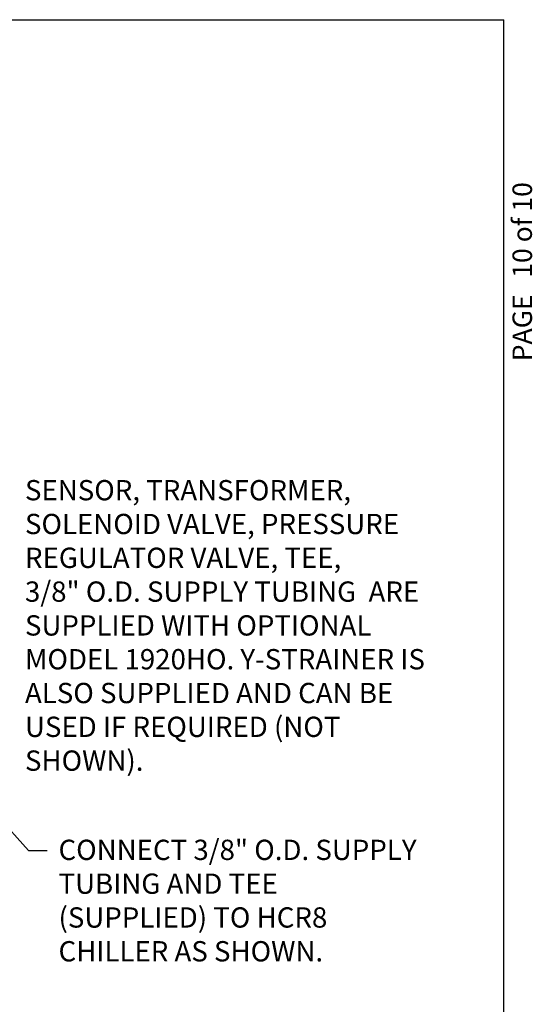
# Model space of a CAD drawing. Extents: x 0.1 to 10.6, y 0 to 7.8.
# Drawn here: x 8 to 10.6, y 2.7 to 7.8 of the extents above; entities that cross this region are included whole.
import ezdxf
from ezdxf.enums import TextEntityAlignment as Align

# ---------------------------------------------------------------- set-up
doc = ezdxf.new("R2010")
doc.units = 0
doc.header["$MEASUREMENT"] = 0
doc.layers.get('0').update_dxf_attribs({"color": 1, "linetype": 'CONTINUOUS'})
for name, color, linetype in [('DIM1', 1, 'CONTINUOUS'), ('TXT', 4, 'CONTINUOUS'), ('zBORDER', 8, 'CONTINUOUS'), ('zPAGE', 4, 'CONTINUOUS'), ('zPAGE ROTATE', 4, 'CONTINUOUS')]:
    doc.layers.add(name, color=color, linetype=linetype)
doc.styles.add('ARIAL', font='ARIAL.TTF')
doc.styles.add('SLDTEXTSTYLE0', font='ARIAL.TTF', dxfattribs={"width": 0.948})
doc.styles.get("Standard").update_dxf_attribs({"font": 'simplex.shx'})
doc.dimstyles.new('SLDDIMSTYLE1', dxfattribs={"dimtxt": 0.18, "dimasz": 0.12, "dimexe": 0, "dimexo": 0.0625, "dimgap": 0, "dimtad": 0, "dimtih": 1, "dimtoh": 1, "dimdec": 0, "dimrnd": 1e-09, "dimzin": 0, "dimdsep": 46, "dimlunit": 5, "dimtxsty": 'Standard', "dimsah": 1, "dimcen": 0.09, "dimadec": 0, "dimazin": 0, "dimtfac": 0.12, "dimtdec": 0, "dimtofl": 0, "dimtmove": 0, "dimatfit": 3, "dimfxl": 1, "dimfrac": 2, "dimtolj": 1, "dimtzin": 0, "dimarcsym": 0})

# ---------------------------------------------------------------- blocks, each defined once
blk = doc.blocks.new('A SIZE_INST')
at = {"layer": 'zBORDER'}
for p in [(0.2638, 7.7875), (10.4563, 0.1725)]:
    blk.add_line(p, (10.4563, 7.7875), dxfattribs=at)
at = {"layer": 'zBORDER', "color": 4, "style": 'ARIAL'}
for tag, height, p in [('#1', 0.045, (6.4193, 0.5197)), ('#2', 0.045, (6.8239, 0.5155)), ('REVNAME', 0.045, (7.0574, 0.5158)), ('PART#', 0.07, (10.1105, 0.4999)), ('MODEL(S)', 0.08, (8.4981, 0.4525)), ('NAME1', 0.045, (6.4588, 0.364)), ('NAME2', 0.045, (7.0567, 0.3632)), ('TITLE:', 0.08, (8.4959, 0.3278)), ('REV.', 0.07, (10.1282, 0.3073)), ('NAME3', 0.045, (6.4999, 0.2116)), ('1', 0.0504, (10.0824, 0.2116)), ('X', 0.0504, (10.3312, 0.2116))]:
    blk.add_attdef(tag, text='', height=height, dxfattribs=at).set_placement(p, align=Align.MIDDLE_CENTER)
at = {"layer": 'zBORDER', "color": 4, "style": 'ARIAL', "width": 0.9}
for tag, p in [('DATE2', (6.9573, 0.2116)), ('SC', (7.5641, 0.2116)), ('DWG.TYPE', (8.879, 0.2116))]:
    blk.add_attdef(tag, text='', height=0.045, dxfattribs=at).set_placement(p, align=Align.MIDDLE_CENTER)
at = {"layer": 'zBORDER', "color": 4, "style": 'ARIAL'}
blk.add_attdef('YR', (0.5148, 0.0298), '', height=0.1, dxfattribs=at)
at = {"layer": 'zPAGE', "color": 4, "style": 'ARIAL'}
blk.add_text('PAGE', height=0.1, rotation=90, dxfattribs=at).set_placement((10.6009, 6.0329))
blk.add_attdef("PG#'S", (10.6009, 6.462), '', height=0.1, rotation=90, dxfattribs=at)
at = {"layer": 'zPAGE ROTATE', "color": 4, "style": 'ARIAL'}
blk.add_attdef("PG#'S", (0.1318, 1.5318), '', height=0.1, rotation=270, dxfattribs=at)

msp = doc.modelspace()

# ---------------------------------------------------------------- block references
ref = msp.add_blockref('A SIZE_INST', (0, 0))
ref.add_attrib("PG#'S", '10 of 10', (10.6009, 6.462), dxfattribs={"layer": 'zPAGE', "color": 4, "height": 0.1, "rotation": 90, "style": 'ARIAL'})

# ---------------------------------------------------------------- texts
at = {"layer": 'TXT', "attachment_point": 2, "style": 'SLDTEXTSTYLE0'}
for s, insert, char_height, width in [('{\\pxql;SENSOR, TRANSFORMER,\\PSOLENOID VALVE, PRESSURE REGULATOR VALVE, TEE,\\P3/8" O.D. SUPPLY TUBING  ARE SUPPLIED WITH OPTIONAL MODEL 1920HO. Y-STRAINER IS ALSO SUPPLIED AND CAN BE USED IF REQUIRED (NOT SHOWN).}', (9.035, 5.4228), 0.1041667, 2.0777), ('{\\pxql;CONNECT 3/8" O.D. SUPPLY TUBING AND TEE (SUPPLIED) TO HCR8 CHILLER AS SHOWN.}', (9.1286, 3.5753), 0.104167, 1.920207)]:
    msp.add_mtext(s, dxfattribs=dict(at, insert=insert, char_height=char_height, width=width))

# ---------------------------------------------------------------- leaders
at = {"layer": 'DIM1'}
msp.add_leader([(7.1583, 4.4701), (8.0144, 3.5194), (8.1095, 3.5194)], dimstyle='SLDDIMSTYLE1', dxfattribs=at)

doc.saveas('drawing.dxf')
